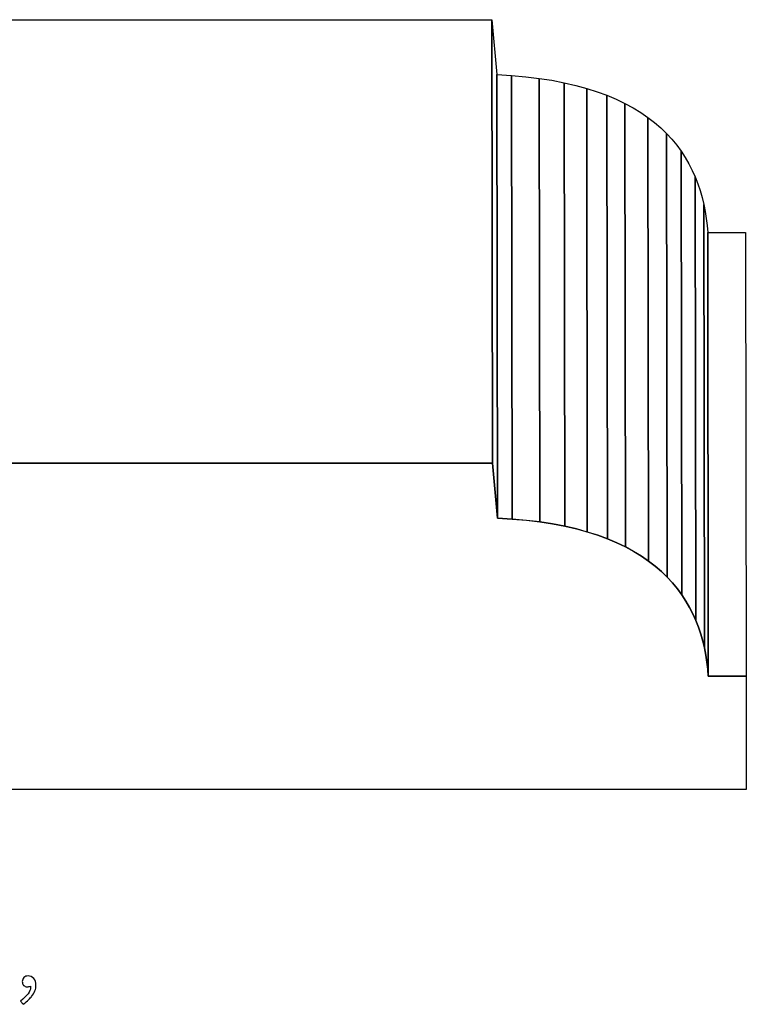
# Model space of a CAD drawing. Extents: x -2.7 to 2.72, y -1.81 to 3.97.
# Drawn here: x 1.49 to 2.72, y 1.46 to 3.13 of the extents above; entities that cross this region are included whole.
import ezdxf

# ---------------------------------------------------------------- set-up
doc = ezdxf.new("R2010")
doc.units = 0
doc.header["$MEASUREMENT"] = 0
doc.layers.add('LAYER_1', color=7, linetype='CONTINUOUS')

msp = doc.modelspace()

# ---------------------------------------------------------------- linework, layer by layer
at = {"layer": 'LAYER_1', "color": 252}
for points, knots in [([(2.2864, 2.3769), (2.2864, 2.3769), (2.2853, 3.1259), (2.2853, 3.1259), (2.2853, 3.1259), (2.2853, 3.1259), (0.9611, 3.1259), (0.9611, 3.1259), (0.9611, 3.1259), (0.9611, 3.1259), (0.9622, 2.3769), (0.9622, 2.3769), (0.9622, 2.3769), (0.9622, 2.3769), (2.2864, 2.3769), (2.2864, 2.3769)], [0, 0, 0, 0, 0.25, 0.25, 0.25, 0.25, 0.5, 0.5, 0.5, 0.5, 0.75, 0.75, 0.75, 0.75, 1, 1, 1, 1]), ([(2.2864, 2.3769), (2.2864, 2.3769), (2.2853, 3.1259), (2.2853, 3.1259), (2.2853, 3.1259), (2.2853, 3.1259), (0.9611, 3.1259), (0.9611, 3.1259), (0.9611, 3.1259), (0.9611, 3.1259), (0.9622, 2.3769), (0.9622, 2.3769), (0.9622, 2.3769), (0.9622, 2.3769), (2.2864, 2.3769), (2.2864, 2.3769)], [0, 0, 0, 0, 0.25, 0.25, 0.25, 0.25, 0.5, 0.5, 0.5, 0.5, 0.75, 0.75, 0.75, 0.75, 1, 1, 1, 1]), ([(2.32, 2.2828), (2.32, 2.2828), (2.3189, 3.0317), (2.3189, 3.0317), (2.3189, 3.0317), (2.3189, 3.0317), (2.294, 3.0332), (2.294, 3.0332), (2.294, 3.0332), (2.294, 3.0332), (2.295, 2.2843), (2.295, 2.2843), (2.295, 2.2843), (2.295, 2.2843), (2.32, 2.2828), (2.32, 2.2828)], [0, 0, 0, 0, 0.25, 0.25, 0.25, 0.25, 0.5, 0.5, 0.5, 0.5, 0.75, 0.75, 0.75, 0.75, 1, 1, 1, 1]), ([(2.32, 2.2828), (2.32, 2.2828), (2.3189, 3.0317), (2.3189, 3.0317), (2.3189, 3.0317), (2.3189, 3.0317), (2.294, 3.0332), (2.294, 3.0332), (2.294, 3.0332), (2.294, 3.0332), (2.295, 2.2843), (2.295, 2.2843), (2.295, 2.2843), (2.295, 2.2843), (2.32, 2.2828), (2.32, 2.2828)], [0, 0, 0, 0, 0.25, 0.25, 0.25, 0.25, 0.5, 0.5, 0.5, 0.5, 0.75, 0.75, 0.75, 0.75, 1, 1, 1, 1]), ([(2.3665, 2.2779), (2.3665, 2.2779), (2.3654, 3.0268), (2.3654, 3.0268), (2.3654, 3.0268), (2.3654, 3.0268), (2.3427, 3.0296), (2.3427, 3.0296), (2.3427, 3.0296), (2.3427, 3.0296), (2.3189, 3.0317), (2.3189, 3.0317), (2.3189, 3.0317), (2.3189, 3.0317), (2.32, 2.2828), (2.32, 2.2828), (2.32, 2.2828), (2.32, 2.2828), (2.3438, 2.2806), (2.3438, 2.2806), (2.3438, 2.2806), (2.3438, 2.2806), (2.3665, 2.2779), (2.3665, 2.2779)], [0, 0, 0, 0, 0.166667, 0.166667, 0.166667, 0.166667, 0.333333, 0.333333, 0.333333, 0.333333, 0.5, 0.5, 0.5, 0.5, 0.666667, 0.666667, 0.666667, 0.666667, 0.833333, 0.833333, 0.833333, 0.833333, 1, 1, 1, 1]), ([(2.3665, 2.2779), (2.3665, 2.2779), (2.3654, 3.0268), (2.3654, 3.0268), (2.3654, 3.0268), (2.3654, 3.0268), (2.3427, 3.0296), (2.3427, 3.0296), (2.3427, 3.0296), (2.3427, 3.0296), (2.3189, 3.0317), (2.3189, 3.0317), (2.3189, 3.0317), (2.3189, 3.0317), (2.32, 2.2828), (2.32, 2.2828), (2.32, 2.2828), (2.32, 2.2828), (2.3438, 2.2806), (2.3438, 2.2806), (2.3438, 2.2806), (2.3438, 2.2806), (2.3665, 2.2779), (2.3665, 2.2779)], [0, 0, 0, 0, 0.166667, 0.166667, 0.166667, 0.166667, 0.333333, 0.333333, 0.333333, 0.333333, 0.5, 0.5, 0.5, 0.5, 0.666667, 0.666667, 0.666667, 0.666667, 0.833333, 0.833333, 0.833333, 0.833333, 1, 1, 1, 1]), ([(2.4087, 2.2705), (2.4087, 2.2705), (2.4076, 3.0195), (2.4076, 3.0195), (2.4076, 3.0195), (2.4076, 3.0195), (2.387, 3.0235), (2.387, 3.0235), (2.387, 3.0235), (2.387, 3.0235), (2.3654, 3.0268), (2.3654, 3.0268), (2.3654, 3.0268), (2.3654, 3.0268), (2.3665, 2.2779), (2.3665, 2.2779), (2.3665, 2.2779), (2.3665, 2.2779), (2.3881, 2.2745), (2.3881, 2.2745), (2.3881, 2.2745), (2.3881, 2.2745), (2.4087, 2.2705), (2.4087, 2.2705)], [0, 0, 0, 0, 0.166667, 0.166667, 0.166667, 0.166667, 0.333333, 0.333333, 0.333333, 0.333333, 0.5, 0.5, 0.5, 0.5, 0.666667, 0.666667, 0.666667, 0.666667, 0.833333, 0.833333, 0.833333, 0.833333, 1, 1, 1, 1]), ([(2.4087, 2.2705), (2.4087, 2.2705), (2.4076, 3.0195), (2.4076, 3.0195), (2.4076, 3.0195), (2.4076, 3.0195), (2.387, 3.0235), (2.387, 3.0235), (2.387, 3.0235), (2.387, 3.0235), (2.3654, 3.0268), (2.3654, 3.0268), (2.3654, 3.0268), (2.3654, 3.0268), (2.3665, 2.2779), (2.3665, 2.2779), (2.3665, 2.2779), (2.3665, 2.2779), (2.3881, 2.2745), (2.3881, 2.2745), (2.3881, 2.2745), (2.3881, 2.2745), (2.4087, 2.2705), (2.4087, 2.2705)], [0, 0, 0, 0, 0.166667, 0.166667, 0.166667, 0.166667, 0.333333, 0.333333, 0.333333, 0.333333, 0.5, 0.5, 0.5, 0.5, 0.666667, 0.666667, 0.666667, 0.666667, 0.833333, 0.833333, 0.833333, 0.833333, 1, 1, 1, 1]), ([(2.4467, 2.2609), (2.4467, 2.2609), (2.4456, 3.0099), (2.4456, 3.0099), (2.4456, 3.0099), (2.4456, 3.0099), (2.4271, 3.015), (2.4271, 3.015), (2.4271, 3.015), (2.4271, 3.015), (2.4076, 3.0195), (2.4076, 3.0195), (2.4076, 3.0195), (2.4076, 3.0195), (2.4087, 2.2705), (2.4087, 2.2705), (2.4087, 2.2705), (2.4087, 2.2705), (2.4282, 2.266), (2.4282, 2.266), (2.4282, 2.266), (2.4282, 2.266), (2.4467, 2.2609), (2.4467, 2.2609)], [0, 0, 0, 0, 0.166667, 0.166667, 0.166667, 0.166667, 0.333333, 0.333333, 0.333333, 0.333333, 0.5, 0.5, 0.5, 0.5, 0.666667, 0.666667, 0.666667, 0.666667, 0.833333, 0.833333, 0.833333, 0.833333, 1, 1, 1, 1]), ([(2.4467, 2.2609), (2.4467, 2.2609), (2.4456, 3.0099), (2.4456, 3.0099), (2.4456, 3.0099), (2.4456, 3.0099), (2.4271, 3.015), (2.4271, 3.015), (2.4271, 3.015), (2.4271, 3.015), (2.4076, 3.0195), (2.4076, 3.0195), (2.4076, 3.0195), (2.4076, 3.0195), (2.4087, 2.2705), (2.4087, 2.2705), (2.4087, 2.2705), (2.4087, 2.2705), (2.4282, 2.266), (2.4282, 2.266), (2.4282, 2.266), (2.4282, 2.266), (2.4467, 2.2609), (2.4467, 2.2609)], [0, 0, 0, 0, 0.166667, 0.166667, 0.166667, 0.166667, 0.333333, 0.333333, 0.333333, 0.333333, 0.5, 0.5, 0.5, 0.5, 0.666667, 0.666667, 0.666667, 0.666667, 0.833333, 0.833333, 0.833333, 0.833333, 1, 1, 1, 1]), ([(2.4808, 2.2492), (2.4808, 2.2492), (2.4797, 2.9982), (2.4797, 2.9982), (2.4797, 2.9982), (2.4797, 2.9982), (2.4632, 3.0043), (2.4632, 3.0043), (2.4632, 3.0043), (2.4632, 3.0043), (2.4456, 3.0099), (2.4456, 3.0099), (2.4456, 3.0099), (2.4456, 3.0099), (2.4467, 2.2609), (2.4467, 2.2609), (2.4467, 2.2609), (2.4467, 2.2609), (2.4643, 2.2553), (2.4643, 2.2553), (2.4643, 2.2553), (2.4643, 2.2553), (2.4808, 2.2492), (2.4808, 2.2492)], [0, 0, 0, 0, 0.166667, 0.166667, 0.166667, 0.166667, 0.333333, 0.333333, 0.333333, 0.333333, 0.5, 0.5, 0.5, 0.5, 0.666667, 0.666667, 0.666667, 0.666667, 0.833333, 0.833333, 0.833333, 0.833333, 1, 1, 1, 1]), ([(2.4808, 2.2492), (2.4808, 2.2492), (2.4797, 2.9982), (2.4797, 2.9982), (2.4797, 2.9982), (2.4797, 2.9982), (2.4632, 3.0043), (2.4632, 3.0043), (2.4632, 3.0043), (2.4632, 3.0043), (2.4456, 3.0099), (2.4456, 3.0099), (2.4456, 3.0099), (2.4456, 3.0099), (2.4467, 2.2609), (2.4467, 2.2609), (2.4467, 2.2609), (2.4467, 2.2609), (2.4643, 2.2553), (2.4643, 2.2553), (2.4643, 2.2553), (2.4643, 2.2553), (2.4808, 2.2492), (2.4808, 2.2492)], [0, 0, 0, 0, 0.166667, 0.166667, 0.166667, 0.166667, 0.333333, 0.333333, 0.333333, 0.333333, 0.5, 0.5, 0.5, 0.5, 0.666667, 0.666667, 0.666667, 0.666667, 0.833333, 0.833333, 0.833333, 0.833333, 1, 1, 1, 1]), ([(2.5111, 2.2356), (2.5111, 2.2356), (2.51, 2.9846), (2.51, 2.9846), (2.51, 2.9846), (2.51, 2.9846), (2.4953, 2.9916), (2.4953, 2.9916), (2.4953, 2.9916), (2.4953, 2.9916), (2.4797, 2.9982), (2.4797, 2.9982), (2.4797, 2.9982), (2.4797, 2.9982), (2.4808, 2.2492), (2.4808, 2.2492), (2.4808, 2.2492), (2.4808, 2.2492), (2.4964, 2.2426), (2.4964, 2.2426), (2.4964, 2.2426), (2.4964, 2.2426), (2.5111, 2.2356), (2.5111, 2.2356)], [0, 0, 0, 0, 0.166667, 0.166667, 0.166667, 0.166667, 0.333333, 0.333333, 0.333333, 0.333333, 0.5, 0.5, 0.5, 0.5, 0.666667, 0.666667, 0.666667, 0.666667, 0.833333, 0.833333, 0.833333, 0.833333, 1, 1, 1, 1]), ([(2.5111, 2.2356), (2.5111, 2.2356), (2.51, 2.9846), (2.51, 2.9846), (2.51, 2.9846), (2.51, 2.9846), (2.4953, 2.9916), (2.4953, 2.9916), (2.4953, 2.9916), (2.4953, 2.9916), (2.4797, 2.9982), (2.4797, 2.9982), (2.4797, 2.9982), (2.4797, 2.9982), (2.4808, 2.2492), (2.4808, 2.2492), (2.4808, 2.2492), (2.4808, 2.2492), (2.4964, 2.2426), (2.4964, 2.2426), (2.4964, 2.2426), (2.4964, 2.2426), (2.5111, 2.2356), (2.5111, 2.2356)], [0, 0, 0, 0, 0.166667, 0.166667, 0.166667, 0.166667, 0.333333, 0.333333, 0.333333, 0.333333, 0.5, 0.5, 0.5, 0.5, 0.666667, 0.666667, 0.666667, 0.666667, 0.833333, 0.833333, 0.833333, 0.833333, 1, 1, 1, 1]), ([(2.55, 2.2119), (2.55, 2.2119), (2.5489, 2.9609), (2.5489, 2.9609), (2.5489, 2.9609), (2.5489, 2.9609), (2.5368, 2.9692), (2.5368, 2.9692), (2.5368, 2.9692), (2.5368, 2.9692), (2.5239, 2.9771), (2.5239, 2.9771), (2.5239, 2.9771), (2.5239, 2.9771), (2.51, 2.9846), (2.51, 2.9846), (2.51, 2.9846), (2.51, 2.9846), (2.5111, 2.2356), (2.5111, 2.2356), (2.5111, 2.2356), (2.5111, 2.2356), (2.5249, 2.2281), (2.5249, 2.2281), (2.5249, 2.2281), (2.5249, 2.2281), (2.5379, 2.2202), (2.5379, 2.2202), (2.5379, 2.2202), (2.5379, 2.2202), (2.55, 2.2119), (2.55, 2.2119)], [0, 0, 0, 0, 0.125, 0.125, 0.125, 0.125, 0.25, 0.25, 0.25, 0.25, 0.375, 0.375, 0.375, 0.375, 0.5, 0.5, 0.5, 0.5, 0.625, 0.625, 0.625, 0.625, 0.75, 0.75, 0.75, 0.75, 0.875, 0.875, 0.875, 0.875, 1, 1, 1, 1]), ([(2.55, 2.2119), (2.55, 2.2119), (2.5489, 2.9609), (2.5489, 2.9609), (2.5489, 2.9609), (2.5489, 2.9609), (2.5368, 2.9692), (2.5368, 2.9692), (2.5368, 2.9692), (2.5368, 2.9692), (2.5239, 2.9771), (2.5239, 2.9771), (2.5239, 2.9771), (2.5239, 2.9771), (2.51, 2.9846), (2.51, 2.9846), (2.51, 2.9846), (2.51, 2.9846), (2.5111, 2.2356), (2.5111, 2.2356), (2.5111, 2.2356), (2.5111, 2.2356), (2.5249, 2.2281), (2.5249, 2.2281), (2.5249, 2.2281), (2.5249, 2.2281), (2.5379, 2.2202), (2.5379, 2.2202), (2.5379, 2.2202), (2.5379, 2.2202), (2.55, 2.2119), (2.55, 2.2119)], [0, 0, 0, 0, 0.125, 0.125, 0.125, 0.125, 0.25, 0.25, 0.25, 0.25, 0.375, 0.375, 0.375, 0.375, 0.5, 0.5, 0.5, 0.5, 0.625, 0.625, 0.625, 0.625, 0.75, 0.75, 0.75, 0.75, 0.875, 0.875, 0.875, 0.875, 1, 1, 1, 1]), ([(2.5815, 2.1848), (2.5815, 2.1848), (2.5804, 2.9338), (2.5804, 2.9338), (2.5804, 2.9338), (2.5804, 2.9338), (2.5707, 2.9432), (2.5707, 2.9432), (2.5707, 2.9432), (2.5707, 2.9432), (2.5602, 2.9522), (2.5602, 2.9522), (2.5602, 2.9522), (2.5602, 2.9522), (2.5489, 2.9609), (2.5489, 2.9609), (2.5489, 2.9609), (2.5489, 2.9609), (2.55, 2.2119), (2.55, 2.2119), (2.55, 2.2119), (2.55, 2.2119), (2.5613, 2.2032), (2.5613, 2.2032), (2.5613, 2.2032), (2.5613, 2.2032), (2.5718, 2.1942), (2.5718, 2.1942), (2.5718, 2.1942), (2.5718, 2.1942), (2.5815, 2.1848), (2.5815, 2.1848)], [0, 0, 0, 0, 0.125, 0.125, 0.125, 0.125, 0.25, 0.25, 0.25, 0.25, 0.375, 0.375, 0.375, 0.375, 0.5, 0.5, 0.5, 0.5, 0.625, 0.625, 0.625, 0.625, 0.75, 0.75, 0.75, 0.75, 0.875, 0.875, 0.875, 0.875, 1, 1, 1, 1]), ([(2.5815, 2.1848), (2.5815, 2.1848), (2.5804, 2.9338), (2.5804, 2.9338), (2.5804, 2.9338), (2.5804, 2.9338), (2.5707, 2.9432), (2.5707, 2.9432), (2.5707, 2.9432), (2.5707, 2.9432), (2.5602, 2.9522), (2.5602, 2.9522), (2.5602, 2.9522), (2.5602, 2.9522), (2.5489, 2.9609), (2.5489, 2.9609), (2.5489, 2.9609), (2.5489, 2.9609), (2.55, 2.2119), (2.55, 2.2119), (2.55, 2.2119), (2.55, 2.2119), (2.5613, 2.2032), (2.5613, 2.2032), (2.5613, 2.2032), (2.5613, 2.2032), (2.5718, 2.1942), (2.5718, 2.1942), (2.5718, 2.1942), (2.5718, 2.1942), (2.5815, 2.1848), (2.5815, 2.1848)], [0, 0, 0, 0, 0.125, 0.125, 0.125, 0.125, 0.25, 0.25, 0.25, 0.25, 0.375, 0.375, 0.375, 0.375, 0.5, 0.5, 0.5, 0.5, 0.625, 0.625, 0.625, 0.625, 0.75, 0.75, 0.75, 0.75, 0.875, 0.875, 0.875, 0.875, 1, 1, 1, 1]), ([(2.6062, 2.1548), (2.6062, 2.1548), (2.6051, 2.9038), (2.6051, 2.9038), (2.6051, 2.9038), (2.6051, 2.9038), (2.5976, 2.9141), (2.5976, 2.9141), (2.5976, 2.9141), (2.5976, 2.9141), (2.5893, 2.9241), (2.5893, 2.9241), (2.5893, 2.9241), (2.5893, 2.9241), (2.5804, 2.9338), (2.5804, 2.9338), (2.5804, 2.9338), (2.5804, 2.9338), (2.5815, 2.1848), (2.5815, 2.1848), (2.5815, 2.1848), (2.5815, 2.1848), (2.5904, 2.1751), (2.5904, 2.1751), (2.5904, 2.1751), (2.5904, 2.1751), (2.5987, 2.1651), (2.5987, 2.1651), (2.5987, 2.1651), (2.5987, 2.1651), (2.6062, 2.1548), (2.6062, 2.1548)], [0, 0, 0, 0, 0.125, 0.125, 0.125, 0.125, 0.25, 0.25, 0.25, 0.25, 0.375, 0.375, 0.375, 0.375, 0.5, 0.5, 0.5, 0.5, 0.625, 0.625, 0.625, 0.625, 0.75, 0.75, 0.75, 0.75, 0.875, 0.875, 0.875, 0.875, 1, 1, 1, 1]), ([(2.6062, 2.1548), (2.6062, 2.1548), (2.6051, 2.9038), (2.6051, 2.9038), (2.6051, 2.9038), (2.6051, 2.9038), (2.5976, 2.9141), (2.5976, 2.9141), (2.5976, 2.9141), (2.5976, 2.9141), (2.5893, 2.9241), (2.5893, 2.9241), (2.5893, 2.9241), (2.5893, 2.9241), (2.5804, 2.9338), (2.5804, 2.9338), (2.5804, 2.9338), (2.5804, 2.9338), (2.5815, 2.1848), (2.5815, 2.1848), (2.5815, 2.1848), (2.5815, 2.1848), (2.5904, 2.1751), (2.5904, 2.1751), (2.5904, 2.1751), (2.5904, 2.1751), (2.5987, 2.1651), (2.5987, 2.1651), (2.5987, 2.1651), (2.5987, 2.1651), (2.6062, 2.1548), (2.6062, 2.1548)], [0, 0, 0, 0, 0.125, 0.125, 0.125, 0.125, 0.25, 0.25, 0.25, 0.25, 0.375, 0.375, 0.375, 0.375, 0.5, 0.5, 0.5, 0.5, 0.625, 0.625, 0.625, 0.625, 0.75, 0.75, 0.75, 0.75, 0.875, 0.875, 0.875, 0.875, 1, 1, 1, 1]), ([(2.6299, 2.1114), (2.6299, 2.1114), (2.6288, 2.8603), (2.6288, 2.8603), (2.6288, 2.8603), (2.6288, 2.8603), (2.6238, 2.8715), (2.6238, 2.8715), (2.6238, 2.8715), (2.6238, 2.8715), (2.6182, 2.8825), (2.6182, 2.8825), (2.6182, 2.8825), (2.6182, 2.8825), (2.612, 2.8933), (2.612, 2.8933), (2.612, 2.8933), (2.612, 2.8933), (2.6051, 2.9038), (2.6051, 2.9038), (2.6051, 2.9038), (2.6051, 2.9038), (2.6062, 2.1548), (2.6062, 2.1548), (2.6062, 2.1548), (2.6062, 2.1548), (2.6131, 2.1443), (2.6131, 2.1443), (2.6131, 2.1443), (2.6131, 2.1443), (2.6193, 2.1335), (2.6193, 2.1335), (2.6193, 2.1335), (2.6193, 2.1335), (2.6249, 2.1225), (2.6249, 2.1225), (2.6249, 2.1225), (2.6249, 2.1225), (2.6299, 2.1114), (2.6299, 2.1114)], [0, 0, 0, 0, 0.1, 0.1, 0.1, 0.1, 0.2, 0.2, 0.2, 0.2, 0.3, 0.3, 0.3, 0.3, 0.4, 0.4, 0.4, 0.4, 0.5, 0.5, 0.5, 0.5, 0.6, 0.6, 0.6, 0.6, 0.7, 0.7, 0.7, 0.7, 0.8, 0.8, 0.8, 0.8, 0.9, 0.9, 0.9, 0.9, 1, 1, 1, 1]), ([(2.6299, 2.1114), (2.6299, 2.1114), (2.6288, 2.8603), (2.6288, 2.8603), (2.6288, 2.8603), (2.6288, 2.8603), (2.6238, 2.8715), (2.6238, 2.8715), (2.6238, 2.8715), (2.6238, 2.8715), (2.6182, 2.8825), (2.6182, 2.8825), (2.6182, 2.8825), (2.6182, 2.8825), (2.612, 2.8933), (2.612, 2.8933), (2.612, 2.8933), (2.612, 2.8933), (2.6051, 2.9038), (2.6051, 2.9038), (2.6051, 2.9038), (2.6051, 2.9038), (2.6062, 2.1548), (2.6062, 2.1548), (2.6062, 2.1548), (2.6062, 2.1548), (2.6131, 2.1443), (2.6131, 2.1443), (2.6131, 2.1443), (2.6131, 2.1443), (2.6193, 2.1335), (2.6193, 2.1335), (2.6193, 2.1335), (2.6193, 2.1335), (2.6249, 2.1225), (2.6249, 2.1225), (2.6249, 2.1225), (2.6249, 2.1225), (2.6299, 2.1114), (2.6299, 2.1114)], [0, 0, 0, 0, 0.1, 0.1, 0.1, 0.1, 0.2, 0.2, 0.2, 0.2, 0.3, 0.3, 0.3, 0.3, 0.4, 0.4, 0.4, 0.4, 0.5, 0.5, 0.5, 0.5, 0.6, 0.6, 0.6, 0.6, 0.7, 0.7, 0.7, 0.7, 0.8, 0.8, 0.8, 0.8, 0.9, 0.9, 0.9, 0.9, 1, 1, 1, 1]), ([(2.715, 2.0173), (2.715, 2.0173), (2.7139, 2.7663), (2.7139, 2.7663), (2.7139, 2.7663), (2.7139, 2.7663), (2.6499, 2.7663), (2.6499, 2.7663), (2.6499, 2.7663), (2.6499, 2.7663), (2.6509, 2.0173), (2.6509, 2.0173), (2.6509, 2.0173), (2.6509, 2.0173), (2.715, 2.0173), (2.715, 2.0173)], [0, 0, 0, 0, 0.25, 0.25, 0.25, 0.25, 0.5, 0.5, 0.5, 0.5, 0.75, 0.75, 0.75, 0.75, 1, 1, 1, 1]), ([(2.715, 2.0173), (2.715, 2.0173), (2.7139, 2.7663), (2.7139, 2.7663), (2.7139, 2.7663), (2.7139, 2.7663), (2.6499, 2.7663), (2.6499, 2.7663), (2.6499, 2.7663), (2.6499, 2.7663), (2.6509, 2.0173), (2.6509, 2.0173), (2.6509, 2.0173), (2.6509, 2.0173), (2.715, 2.0173), (2.715, 2.0173)], [0, 0, 0, 0, 0.25, 0.25, 0.25, 0.25, 0.5, 0.5, 0.5, 0.5, 0.75, 0.75, 0.75, 0.75, 1, 1, 1, 1])]:
    msp.add_open_spline(points, degree=3, knots=knots, dxfattribs=at)
at = {"layer": 'LAYER_1', "color": 250}
for points, knots in [([(2.2864, 2.3769), (2.2864, 2.3769), (2.2853, 3.1259), (2.2853, 3.1259), (2.2853, 3.1259), (2.2853, 3.1259), (0.9611, 3.1259), (0.9611, 3.1259), (0.9611, 3.1259), (0.9611, 3.1259), (0.9622, 2.3769), (0.9622, 2.3769), (0.9622, 2.3769), (0.9622, 2.3769), (2.2864, 2.3769), (2.2864, 2.3769)], [0, 0, 0, 0, 0.25, 0.25, 0.25, 0.25, 0.5, 0.5, 0.5, 0.5, 0.75, 0.75, 0.75, 0.75, 1, 1, 1, 1]), ([(2.2864, 2.3769), (2.2864, 2.3769), (2.2853, 3.1259), (2.2853, 3.1259), (2.2853, 3.1259), (2.2853, 3.1259), (0.9611, 3.1259), (0.9611, 3.1259), (0.9611, 3.1259), (0.9611, 3.1259), (0.9622, 2.3769), (0.9622, 2.3769), (0.9622, 2.3769), (0.9622, 2.3769), (2.2864, 2.3769), (2.2864, 2.3769)], [0, 0, 0, 0, 0.25, 0.25, 0.25, 0.25, 0.5, 0.5, 0.5, 0.5, 0.75, 0.75, 0.75, 0.75, 1, 1, 1, 1]), ([(2.295, 2.2843), (2.295, 2.2843), (2.294, 3.0332), (2.294, 3.0332), (2.294, 3.0332), (2.294, 3.0332), (2.2853, 3.1259), (2.2853, 3.1259), (2.2853, 3.1259), (2.2853, 3.1259), (2.2864, 2.3769), (2.2864, 2.3769), (2.2864, 2.3769), (2.2864, 2.3769), (2.295, 2.2843), (2.295, 2.2843)], [0, 0, 0, 0, 0.25, 0.25, 0.25, 0.25, 0.5, 0.5, 0.5, 0.5, 0.75, 0.75, 0.75, 0.75, 1, 1, 1, 1]), ([(2.295, 2.2843), (2.295, 2.2843), (2.294, 3.0332), (2.294, 3.0332), (2.294, 3.0332), (2.294, 3.0332), (2.2853, 3.1259), (2.2853, 3.1259), (2.2853, 3.1259), (2.2853, 3.1259), (2.2864, 2.3769), (2.2864, 2.3769), (2.2864, 2.3769), (2.2864, 2.3769), (2.295, 2.2843), (2.295, 2.2843)], [0, 0, 0, 0, 0.25, 0.25, 0.25, 0.25, 0.5, 0.5, 0.5, 0.5, 0.75, 0.75, 0.75, 0.75, 1, 1, 1, 1]), ([(2.6509, 2.0173), (2.6509, 2.0173), (2.6499, 2.7663), (2.6499, 2.7663), (2.6499, 2.7663), (2.6499, 2.7663), (2.6488, 2.7783), (2.6488, 2.7783), (2.6488, 2.7783), (2.6488, 2.7783), (2.6474, 2.7903), (2.6474, 2.7903), (2.6474, 2.7903), (2.6474, 2.7903), (2.6455, 2.8022), (2.6455, 2.8022), (2.6455, 2.8022), (2.6455, 2.8022), (2.6432, 2.8141), (2.6432, 2.8141), (2.6432, 2.8141), (2.6432, 2.8141), (2.6404, 2.8258), (2.6404, 2.8258), (2.6404, 2.8258), (2.6404, 2.8258), (2.637, 2.8375), (2.637, 2.8375), (2.637, 2.8375), (2.637, 2.8375), (2.6332, 2.849), (2.6332, 2.849), (2.6332, 2.849), (2.6332, 2.849), (2.6288, 2.8603), (2.6288, 2.8603), (2.6288, 2.8603), (2.6288, 2.8603), (2.6238, 2.8715), (2.6238, 2.8715), (2.6238, 2.8715), (2.6238, 2.8715), (2.6182, 2.8825), (2.6182, 2.8825), (2.6182, 2.8825), (2.6182, 2.8825), (2.612, 2.8933), (2.612, 2.8933), (2.612, 2.8933), (2.612, 2.8933), (2.6051, 2.9038), (2.6051, 2.9038), (2.6051, 2.9038), (2.6051, 2.9038), (2.5976, 2.9141), (2.5976, 2.9141), (2.5976, 2.9141), (2.5976, 2.9141), (2.5893, 2.9241), (2.5893, 2.9241), (2.5893, 2.9241), (2.5893, 2.9241), (2.5804, 2.9338), (2.5804, 2.9338), (2.5804, 2.9338), (2.5804, 2.9338), (2.5707, 2.9432), (2.5707, 2.9432), (2.5707, 2.9432), (2.5707, 2.9432), (2.5602, 2.9522), (2.5602, 2.9522), (2.5602, 2.9522), (2.5602, 2.9522), (2.5489, 2.9609), (2.5489, 2.9609), (2.5489, 2.9609), (2.5489, 2.9609), (2.5368, 2.9692), (2.5368, 2.9692), (2.5368, 2.9692), (2.5368, 2.9692), (2.5239, 2.9771), (2.5239, 2.9771), (2.5239, 2.9771), (2.5239, 2.9771), (2.51, 2.9846), (2.51, 2.9846), (2.51, 2.9846), (2.51, 2.9846), (2.4953, 2.9916), (2.4953, 2.9916), (2.4953, 2.9916), (2.4953, 2.9916), (2.4797, 2.9982), (2.4797, 2.9982), (2.4797, 2.9982), (2.4797, 2.9982), (2.4632, 3.0043), (2.4632, 3.0043), (2.4632, 3.0043), (2.4632, 3.0043), (2.4456, 3.0099), (2.4456, 3.0099), (2.4456, 3.0099), (2.4456, 3.0099), (2.4271, 3.015), (2.4271, 3.015), (2.4271, 3.015), (2.4271, 3.015), (2.4076, 3.0195), (2.4076, 3.0195), (2.4076, 3.0195), (2.4076, 3.0195), (2.387, 3.0235), (2.387, 3.0235), (2.387, 3.0235), (2.387, 3.0235), (2.3654, 3.0268), (2.3654, 3.0268), (2.3654, 3.0268), (2.3654, 3.0268), (2.3427, 3.0296), (2.3427, 3.0296), (2.3427, 3.0296), (2.3427, 3.0296), (2.3189, 3.0317), (2.3189, 3.0317), (2.3189, 3.0317), (2.3189, 3.0317), (2.294, 3.0332), (2.294, 3.0332), (2.294, 3.0332), (2.294, 3.0332), (2.295, 2.2843), (2.295, 2.2843), (2.295, 2.2843), (2.295, 2.2843), (2.32, 2.2828), (2.32, 2.2828), (2.32, 2.2828), (2.32, 2.2828), (2.3438, 2.2806), (2.3438, 2.2806), (2.3438, 2.2806), (2.3438, 2.2806), (2.3665, 2.2779), (2.3665, 2.2779), (2.3665, 2.2779), (2.3665, 2.2779), (2.3881, 2.2745), (2.3881, 2.2745), (2.3881, 2.2745), (2.3881, 2.2745), (2.4087, 2.2705), (2.4087, 2.2705), (2.4087, 2.2705), (2.4087, 2.2705), (2.4282, 2.266), (2.4282, 2.266), (2.4282, 2.266), (2.4282, 2.266), (2.4467, 2.2609), (2.4467, 2.2609), (2.4467, 2.2609), (2.4467, 2.2609), (2.4643, 2.2553), (2.4643, 2.2553), (2.4643, 2.2553), (2.4643, 2.2553), (2.4808, 2.2492), (2.4808, 2.2492), (2.4808, 2.2492), (2.4808, 2.2492), (2.4964, 2.2426), (2.4964, 2.2426), (2.4964, 2.2426), (2.4964, 2.2426), (2.5111, 2.2356), (2.5111, 2.2356), (2.5111, 2.2356), (2.5111, 2.2356), (2.5249, 2.2281), (2.5249, 2.2281), (2.5249, 2.2281), (2.5249, 2.2281), (2.5379, 2.2202), (2.5379, 2.2202), (2.5379, 2.2202), (2.5379, 2.2202), (2.55, 2.2119), (2.55, 2.2119), (2.55, 2.2119), (2.55, 2.2119), (2.5613, 2.2032), (2.5613, 2.2032), (2.5613, 2.2032), (2.5613, 2.2032), (2.5718, 2.1942), (2.5718, 2.1942), (2.5718, 2.1942), (2.5718, 2.1942), (2.5815, 2.1848), (2.5815, 2.1848), (2.5815, 2.1848), (2.5815, 2.1848), (2.5904, 2.1751), (2.5904, 2.1751), (2.5904, 2.1751), (2.5904, 2.1751), (2.5987, 2.1651), (2.5987, 2.1651), (2.5987, 2.1651), (2.5987, 2.1651), (2.6062, 2.1548), (2.6062, 2.1548), (2.6062, 2.1548), (2.6062, 2.1548), (2.6131, 2.1443), (2.6131, 2.1443), (2.6131, 2.1443), (2.6131, 2.1443), (2.6193, 2.1335), (2.6193, 2.1335), (2.6193, 2.1335), (2.6193, 2.1335), (2.6249, 2.1225), (2.6249, 2.1225), (2.6249, 2.1225), (2.6249, 2.1225), (2.6299, 2.1114), (2.6299, 2.1114), (2.6299, 2.1114), (2.6299, 2.1114), (2.6343, 2.1), (2.6343, 2.1), (2.6343, 2.1), (2.6343, 2.1), (2.6381, 2.0885), (2.6381, 2.0885), (2.6381, 2.0885), (2.6381, 2.0885), (2.6414, 2.0768), (2.6414, 2.0768), (2.6414, 2.0768), (2.6414, 2.0768), (2.6443, 2.0651), (2.6443, 2.0651), (2.6443, 2.0651), (2.6443, 2.0651), (2.6466, 2.0532), (2.6466, 2.0532), (2.6466, 2.0532), (2.6466, 2.0532), (2.6485, 2.0413), (2.6485, 2.0413), (2.6485, 2.0413), (2.6485, 2.0413), (2.6499, 2.0293), (2.6499, 2.0293), (2.6499, 2.0293), (2.6499, 2.0293), (2.6509, 2.0173), (2.6509, 2.0173)], [0, 0, 0, 0, 0.015152, 0.015152, 0.015152, 0.015152, 0.030303, 0.030303, 0.030303, 0.030303, 0.045455, 0.045455, 0.045455, 0.045455, 0.060606, 0.060606, 0.060606, 0.060606, 0.075758, 0.075758, 0.075758, 0.075758, 0.090909, 0.090909, 0.090909, 0.090909, 0.106061, 0.106061, 0.106061, 0.106061, 0.121212, 0.121212, 0.121212, 0.121212, 0.136364, 0.136364, 0.136364, 0.136364, 0.151515, 0.151515, 0.151515, 0.151515, 0.166667, 0.166667, 0.166667, 0.166667, 0.181818, 0.181818, 0.181818, 0.181818, 0.19697, 0.19697, 0.19697, 0.19697, 0.212121, 0.212121, 0.212121, 0.212121, 0.227273, 0.227273, 0.227273, 0.227273, 0.242424, 0.242424, 0.242424, 0.242424, 0.257576, 0.257576, 0.257576, 0.257576, 0.272727, 0.272727, 0.272727, 0.272727, 0.287879, 0.287879, 0.287879, 0.287879, 0.30303, 0.30303, 0.30303, 0.30303, 0.318182, 0.318182, 0.318182, 0.318182, 0.333333, 0.333333, 0.333333, 0.333333, 0.348485, 0.348485, 0.348485, 0.348485, 0.363636, 0.363636, 0.363636, 0.363636, 0.378788, 0.378788, 0.378788, 0.378788, 0.393939, 0.393939, 0.393939, 0.393939, 0.409091, 0.409091, 0.409091, 0.409091, 0.424242, 0.424242, 0.424242, 0.424242, 0.439394, 0.439394, 0.439394, 0.439394, 0.454545, 0.454545, 0.454545, 0.454545, 0.469697, 0.469697, 0.469697, 0.469697, 0.484848, 0.484848, 0.484848, 0.484848, 0.5, 0.5, 0.5, 0.5, 0.515152, 0.515152, 0.515152, 0.515152, 0.530303, 0.530303, 0.530303, 0.530303, 0.545455, 0.545455, 0.545455, 0.545455, 0.560606, 0.560606, 0.560606, 0.560606, 0.575758, 0.575758, 0.575758, 0.575758, 0.590909, 0.590909, 0.590909, 0.590909, 0.606061, 0.606061, 0.606061, 0.606061, 0.621212, 0.621212, 0.621212, 0.621212, 0.636364, 0.636364, 0.636364, 0.636364, 0.651515, 0.651515, 0.651515, 0.651515, 0.666667, 0.666667, 0.666667, 0.666667, 0.681818, 0.681818, 0.681818, 0.681818, 0.69697, 0.69697, 0.69697, 0.69697, 0.712121, 0.712121, 0.712121, 0.712121, 0.727273, 0.727273, 0.727273, 0.727273, 0.742424, 0.742424, 0.742424, 0.742424, 0.757576, 0.757576, 0.757576, 0.757576, 0.772727, 0.772727, 0.772727, 0.772727, 0.787879, 0.787879, 0.787879, 0.787879, 0.80303, 0.80303, 0.80303, 0.80303, 0.818182, 0.818182, 0.818182, 0.818182, 0.833333, 0.833333, 0.833333, 0.833333, 0.848485, 0.848485, 0.848485, 0.848485, 0.863636, 0.863636, 0.863636, 0.863636, 0.878788, 0.878788, 0.878788, 0.878788, 0.893939, 0.893939, 0.893939, 0.893939, 0.909091, 0.909091, 0.909091, 0.909091, 0.924242, 0.924242, 0.924242, 0.924242, 0.939394, 0.939394, 0.939394, 0.939394, 0.954545, 0.954545, 0.954545, 0.954545, 0.969697, 0.969697, 0.969697, 0.969697, 0.984848, 0.984848, 0.984848, 0.984848, 1, 1, 1, 1]), ([(2.6509, 2.0173), (2.6509, 2.0173), (2.6499, 2.7663), (2.6499, 2.7663), (2.6499, 2.7663), (2.6499, 2.7663), (2.6488, 2.7783), (2.6488, 2.7783), (2.6488, 2.7783), (2.6488, 2.7783), (2.6474, 2.7903), (2.6474, 2.7903), (2.6474, 2.7903), (2.6474, 2.7903), (2.6455, 2.8022), (2.6455, 2.8022), (2.6455, 2.8022), (2.6455, 2.8022), (2.6432, 2.8141), (2.6432, 2.8141), (2.6432, 2.8141), (2.6432, 2.8141), (2.6404, 2.8258), (2.6404, 2.8258), (2.6404, 2.8258), (2.6404, 2.8258), (2.637, 2.8375), (2.637, 2.8375), (2.637, 2.8375), (2.637, 2.8375), (2.6332, 2.849), (2.6332, 2.849), (2.6332, 2.849), (2.6332, 2.849), (2.6288, 2.8603), (2.6288, 2.8603), (2.6288, 2.8603), (2.6288, 2.8603), (2.6238, 2.8715), (2.6238, 2.8715), (2.6238, 2.8715), (2.6238, 2.8715), (2.6182, 2.8825), (2.6182, 2.8825), (2.6182, 2.8825), (2.6182, 2.8825), (2.612, 2.8933), (2.612, 2.8933), (2.612, 2.8933), (2.612, 2.8933), (2.6051, 2.9038), (2.6051, 2.9038), (2.6051, 2.9038), (2.6051, 2.9038), (2.5976, 2.9141), (2.5976, 2.9141), (2.5976, 2.9141), (2.5976, 2.9141), (2.5893, 2.9241), (2.5893, 2.9241), (2.5893, 2.9241), (2.5893, 2.9241), (2.5804, 2.9338), (2.5804, 2.9338), (2.5804, 2.9338), (2.5804, 2.9338), (2.5707, 2.9432), (2.5707, 2.9432), (2.5707, 2.9432), (2.5707, 2.9432), (2.5602, 2.9522), (2.5602, 2.9522), (2.5602, 2.9522), (2.5602, 2.9522), (2.5489, 2.9609), (2.5489, 2.9609), (2.5489, 2.9609), (2.5489, 2.9609), (2.5368, 2.9692), (2.5368, 2.9692), (2.5368, 2.9692), (2.5368, 2.9692), (2.5239, 2.9771), (2.5239, 2.9771), (2.5239, 2.9771), (2.5239, 2.9771), (2.51, 2.9846), (2.51, 2.9846), (2.51, 2.9846), (2.51, 2.9846), (2.4953, 2.9916), (2.4953, 2.9916), (2.4953, 2.9916), (2.4953, 2.9916), (2.4797, 2.9982), (2.4797, 2.9982), (2.4797, 2.9982), (2.4797, 2.9982), (2.4632, 3.0043), (2.4632, 3.0043), (2.4632, 3.0043), (2.4632, 3.0043), (2.4456, 3.0099), (2.4456, 3.0099), (2.4456, 3.0099), (2.4456, 3.0099), (2.4271, 3.015), (2.4271, 3.015), (2.4271, 3.015), (2.4271, 3.015), (2.4076, 3.0195), (2.4076, 3.0195), (2.4076, 3.0195), (2.4076, 3.0195), (2.387, 3.0235), (2.387, 3.0235), (2.387, 3.0235), (2.387, 3.0235), (2.3654, 3.0268), (2.3654, 3.0268), (2.3654, 3.0268), (2.3654, 3.0268), (2.3427, 3.0296), (2.3427, 3.0296), (2.3427, 3.0296), (2.3427, 3.0296), (2.3189, 3.0317), (2.3189, 3.0317), (2.3189, 3.0317), (2.3189, 3.0317), (2.294, 3.0332), (2.294, 3.0332), (2.294, 3.0332), (2.294, 3.0332), (2.295, 2.2843), (2.295, 2.2843), (2.295, 2.2843), (2.295, 2.2843), (2.32, 2.2828), (2.32, 2.2828), (2.32, 2.2828), (2.32, 2.2828), (2.3438, 2.2806), (2.3438, 2.2806), (2.3438, 2.2806), (2.3438, 2.2806), (2.3665, 2.2779), (2.3665, 2.2779), (2.3665, 2.2779), (2.3665, 2.2779), (2.3881, 2.2745), (2.3881, 2.2745), (2.3881, 2.2745), (2.3881, 2.2745), (2.4087, 2.2705), (2.4087, 2.2705), (2.4087, 2.2705), (2.4087, 2.2705), (2.4282, 2.266), (2.4282, 2.266), (2.4282, 2.266), (2.4282, 2.266), (2.4467, 2.2609), (2.4467, 2.2609), (2.4467, 2.2609), (2.4467, 2.2609), (2.4643, 2.2553), (2.4643, 2.2553), (2.4643, 2.2553), (2.4643, 2.2553), (2.4808, 2.2492), (2.4808, 2.2492), (2.4808, 2.2492), (2.4808, 2.2492), (2.4964, 2.2426), (2.4964, 2.2426), (2.4964, 2.2426), (2.4964, 2.2426), (2.5111, 2.2356), (2.5111, 2.2356), (2.5111, 2.2356), (2.5111, 2.2356), (2.5249, 2.2281), (2.5249, 2.2281), (2.5249, 2.2281), (2.5249, 2.2281), (2.5379, 2.2202), (2.5379, 2.2202), (2.5379, 2.2202), (2.5379, 2.2202), (2.55, 2.2119), (2.55, 2.2119), (2.55, 2.2119), (2.55, 2.2119), (2.5613, 2.2032), (2.5613, 2.2032), (2.5613, 2.2032), (2.5613, 2.2032), (2.5718, 2.1942), (2.5718, 2.1942), (2.5718, 2.1942), (2.5718, 2.1942), (2.5815, 2.1848), (2.5815, 2.1848), (2.5815, 2.1848), (2.5815, 2.1848), (2.5904, 2.1751), (2.5904, 2.1751), (2.5904, 2.1751), (2.5904, 2.1751), (2.5987, 2.1651), (2.5987, 2.1651), (2.5987, 2.1651), (2.5987, 2.1651), (2.6062, 2.1548), (2.6062, 2.1548), (2.6062, 2.1548), (2.6062, 2.1548), (2.6131, 2.1443), (2.6131, 2.1443), (2.6131, 2.1443), (2.6131, 2.1443), (2.6193, 2.1335), (2.6193, 2.1335), (2.6193, 2.1335), (2.6193, 2.1335), (2.6249, 2.1225), (2.6249, 2.1225), (2.6249, 2.1225), (2.6249, 2.1225), (2.6299, 2.1114), (2.6299, 2.1114), (2.6299, 2.1114), (2.6299, 2.1114), (2.6343, 2.1), (2.6343, 2.1), (2.6343, 2.1), (2.6343, 2.1), (2.6381, 2.0885), (2.6381, 2.0885), (2.6381, 2.0885), (2.6381, 2.0885), (2.6414, 2.0768), (2.6414, 2.0768), (2.6414, 2.0768), (2.6414, 2.0768), (2.6443, 2.0651), (2.6443, 2.0651), (2.6443, 2.0651), (2.6443, 2.0651), (2.6466, 2.0532), (2.6466, 2.0532), (2.6466, 2.0532), (2.6466, 2.0532), (2.6485, 2.0413), (2.6485, 2.0413), (2.6485, 2.0413), (2.6485, 2.0413), (2.6499, 2.0293), (2.6499, 2.0293), (2.6499, 2.0293), (2.6499, 2.0293), (2.6509, 2.0173), (2.6509, 2.0173)], [0, 0, 0, 0, 0.015152, 0.015152, 0.015152, 0.015152, 0.030303, 0.030303, 0.030303, 0.030303, 0.045455, 0.045455, 0.045455, 0.045455, 0.060606, 0.060606, 0.060606, 0.060606, 0.075758, 0.075758, 0.075758, 0.075758, 0.090909, 0.090909, 0.090909, 0.090909, 0.106061, 0.106061, 0.106061, 0.106061, 0.121212, 0.121212, 0.121212, 0.121212, 0.136364, 0.136364, 0.136364, 0.136364, 0.151515, 0.151515, 0.151515, 0.151515, 0.166667, 0.166667, 0.166667, 0.166667, 0.181818, 0.181818, 0.181818, 0.181818, 0.19697, 0.19697, 0.19697, 0.19697, 0.212121, 0.212121, 0.212121, 0.212121, 0.227273, 0.227273, 0.227273, 0.227273, 0.242424, 0.242424, 0.242424, 0.242424, 0.257576, 0.257576, 0.257576, 0.257576, 0.272727, 0.272727, 0.272727, 0.272727, 0.287879, 0.287879, 0.287879, 0.287879, 0.30303, 0.30303, 0.30303, 0.30303, 0.318182, 0.318182, 0.318182, 0.318182, 0.333333, 0.333333, 0.333333, 0.333333, 0.348485, 0.348485, 0.348485, 0.348485, 0.363636, 0.363636, 0.363636, 0.363636, 0.378788, 0.378788, 0.378788, 0.378788, 0.393939, 0.393939, 0.393939, 0.393939, 0.409091, 0.409091, 0.409091, 0.409091, 0.424242, 0.424242, 0.424242, 0.424242, 0.439394, 0.439394, 0.439394, 0.439394, 0.454545, 0.454545, 0.454545, 0.454545, 0.469697, 0.469697, 0.469697, 0.469697, 0.484848, 0.484848, 0.484848, 0.484848, 0.5, 0.5, 0.5, 0.5, 0.515152, 0.515152, 0.515152, 0.515152, 0.530303, 0.530303, 0.530303, 0.530303, 0.545455, 0.545455, 0.545455, 0.545455, 0.560606, 0.560606, 0.560606, 0.560606, 0.575758, 0.575758, 0.575758, 0.575758, 0.590909, 0.590909, 0.590909, 0.590909, 0.606061, 0.606061, 0.606061, 0.606061, 0.621212, 0.621212, 0.621212, 0.621212, 0.636364, 0.636364, 0.636364, 0.636364, 0.651515, 0.651515, 0.651515, 0.651515, 0.666667, 0.666667, 0.666667, 0.666667, 0.681818, 0.681818, 0.681818, 0.681818, 0.69697, 0.69697, 0.69697, 0.69697, 0.712121, 0.712121, 0.712121, 0.712121, 0.727273, 0.727273, 0.727273, 0.727273, 0.742424, 0.742424, 0.742424, 0.742424, 0.757576, 0.757576, 0.757576, 0.757576, 0.772727, 0.772727, 0.772727, 0.772727, 0.787879, 0.787879, 0.787879, 0.787879, 0.80303, 0.80303, 0.80303, 0.80303, 0.818182, 0.818182, 0.818182, 0.818182, 0.833333, 0.833333, 0.833333, 0.833333, 0.848485, 0.848485, 0.848485, 0.848485, 0.863636, 0.863636, 0.863636, 0.863636, 0.878788, 0.878788, 0.878788, 0.878788, 0.893939, 0.893939, 0.893939, 0.893939, 0.909091, 0.909091, 0.909091, 0.909091, 0.924242, 0.924242, 0.924242, 0.924242, 0.939394, 0.939394, 0.939394, 0.939394, 0.954545, 0.954545, 0.954545, 0.954545, 0.969697, 0.969697, 0.969697, 0.969697, 0.984848, 0.984848, 0.984848, 0.984848, 1, 1, 1, 1]), ([(2.715, 2.0173), (2.715, 2.0173), (2.7139, 2.7663), (2.7139, 2.7663), (2.7139, 2.7663), (2.7139, 2.7663), (2.6499, 2.7663), (2.6499, 2.7663), (2.6499, 2.7663), (2.6499, 2.7663), (2.6509, 2.0173), (2.6509, 2.0173), (2.6509, 2.0173), (2.6509, 2.0173), (2.715, 2.0173), (2.715, 2.0173)], [0, 0, 0, 0, 0.25, 0.25, 0.25, 0.25, 0.5, 0.5, 0.5, 0.5, 0.75, 0.75, 0.75, 0.75, 1, 1, 1, 1]), ([(2.715, 2.0173), (2.715, 2.0173), (2.7139, 2.7663), (2.7139, 2.7663), (2.7139, 2.7663), (2.7139, 2.7663), (2.6499, 2.7663), (2.6499, 2.7663), (2.6499, 2.7663), (2.6499, 2.7663), (2.6509, 2.0173), (2.6509, 2.0173), (2.6509, 2.0173), (2.6509, 2.0173), (2.715, 2.0173), (2.715, 2.0173)], [0, 0, 0, 0, 0.25, 0.25, 0.25, 0.25, 0.5, 0.5, 0.5, 0.5, 0.75, 0.75, 0.75, 0.75, 1, 1, 1, 1]), ([(1.4947, 1.4635), (1.4947, 1.4635), (1.4903, 1.4689), (1.4903, 1.4689), (1.4903, 1.4689), (1.5014, 1.4779), (1.507, 1.4855), (1.507, 1.4916), (1.507, 1.4916), (1.507, 1.4923), (1.5069, 1.4931), (1.5068, 1.4942), (1.5068, 1.4942), (1.5059, 1.4938), (1.505, 1.4935), (1.5041, 1.4933), (1.5041, 1.4933), (1.5033, 1.4931), (1.5024, 1.493), (1.5016, 1.493), (1.5016, 1.493), (1.4991, 1.493), (1.497, 1.4938), (1.4954, 1.4955), (1.4954, 1.4955), (1.4939, 1.4971), (1.4931, 1.4993), (1.4931, 1.5019), (1.4931, 1.5019), (1.4931, 1.5045), (1.494, 1.5067), (1.4959, 1.5086), (1.4959, 1.5086), (1.4978, 1.5105), (1.5001, 1.5114), (1.5028, 1.5114), (1.5028, 1.5114), (1.5064, 1.5114), (1.5096, 1.51), (1.5123, 1.507), (1.5123, 1.507), (1.5149, 1.504), (1.5162, 1.5002), (1.5162, 1.4956), (1.5162, 1.4956), (1.5162, 1.4925), (1.5156, 1.4893), (1.5143, 1.486), (1.5143, 1.486), (1.5131, 1.4826), (1.5113, 1.4796), (1.5089, 1.4767), (1.5089, 1.4767), (1.5065, 1.4739), (1.5018, 1.4695), (1.4947, 1.4635)], [0, 0, 0, 0, 0.071429, 0.071429, 0.071429, 0.071429, 0.142857, 0.142857, 0.142857, 0.142857, 0.214286, 0.214286, 0.214286, 0.214286, 0.285714, 0.285714, 0.285714, 0.285714, 0.357143, 0.357143, 0.357143, 0.357143, 0.428571, 0.428571, 0.428571, 0.428571, 0.5, 0.5, 0.5, 0.5, 0.571429, 0.571429, 0.571429, 0.571429, 0.642857, 0.642857, 0.642857, 0.642857, 0.714286, 0.714286, 0.714286, 0.714286, 0.785714, 0.785714, 0.785714, 0.785714, 0.857143, 0.857143, 0.857143, 0.857143, 0.928571, 0.928571, 0.928571, 0.928571, 1, 1, 1, 1])]:
    msp.add_open_spline(points, degree=3, knots=knots, dxfattribs=at)
at = {"layer": 'LAYER_1', "color": 251}
for points, knots in [([(2.295, 2.2843), (2.295, 2.2843), (2.294, 3.0332), (2.294, 3.0332), (2.294, 3.0332), (2.294, 3.0332), (2.2853, 3.1259), (2.2853, 3.1259), (2.2853, 3.1259), (2.2853, 3.1259), (2.2864, 2.3769), (2.2864, 2.3769), (2.2864, 2.3769), (2.2864, 2.3769), (2.295, 2.2843), (2.295, 2.2843)], [0, 0, 0, 0, 0.25, 0.25, 0.25, 0.25, 0.5, 0.5, 0.5, 0.5, 0.75, 0.75, 0.75, 0.75, 1, 1, 1, 1]), ([(2.295, 2.2843), (2.295, 2.2843), (2.294, 3.0332), (2.294, 3.0332), (2.294, 3.0332), (2.294, 3.0332), (2.2853, 3.1259), (2.2853, 3.1259), (2.2853, 3.1259), (2.2853, 3.1259), (2.2864, 2.3769), (2.2864, 2.3769), (2.2864, 2.3769), (2.2864, 2.3769), (2.295, 2.2843), (2.295, 2.2843)], [0, 0, 0, 0, 0.25, 0.25, 0.25, 0.25, 0.5, 0.5, 0.5, 0.5, 0.75, 0.75, 0.75, 0.75, 1, 1, 1, 1]), ([(2.6509, 2.0173), (2.6509, 2.0173), (2.6499, 2.7663), (2.6499, 2.7663), (2.6499, 2.7663), (2.6499, 2.7663), (2.6488, 2.7783), (2.6488, 2.7783), (2.6488, 2.7783), (2.6488, 2.7783), (2.6474, 2.7903), (2.6474, 2.7903), (2.6474, 2.7903), (2.6474, 2.7903), (2.6455, 2.8022), (2.6455, 2.8022), (2.6455, 2.8022), (2.6455, 2.8022), (2.6432, 2.8141), (2.6432, 2.8141), (2.6432, 2.8141), (2.6432, 2.8141), (2.6443, 2.0651), (2.6443, 2.0651), (2.6443, 2.0651), (2.6443, 2.0651), (2.6466, 2.0532), (2.6466, 2.0532), (2.6466, 2.0532), (2.6466, 2.0532), (2.6485, 2.0413), (2.6485, 2.0413), (2.6485, 2.0413), (2.6485, 2.0413), (2.6499, 2.0293), (2.6499, 2.0293), (2.6499, 2.0293), (2.6499, 2.0293), (2.6509, 2.0173), (2.6509, 2.0173)], [0, 0, 0, 0, 0.1, 0.1, 0.1, 0.1, 0.2, 0.2, 0.2, 0.2, 0.3, 0.3, 0.3, 0.3, 0.4, 0.4, 0.4, 0.4, 0.5, 0.5, 0.5, 0.5, 0.6, 0.6, 0.6, 0.6, 0.7, 0.7, 0.7, 0.7, 0.8, 0.8, 0.8, 0.8, 0.9, 0.9, 0.9, 0.9, 1, 1, 1, 1]), ([(2.6509, 2.0173), (2.6509, 2.0173), (2.6499, 2.7663), (2.6499, 2.7663), (2.6499, 2.7663), (2.6499, 2.7663), (2.6488, 2.7783), (2.6488, 2.7783), (2.6488, 2.7783), (2.6488, 2.7783), (2.6474, 2.7903), (2.6474, 2.7903), (2.6474, 2.7903), (2.6474, 2.7903), (2.6455, 2.8022), (2.6455, 2.8022), (2.6455, 2.8022), (2.6455, 2.8022), (2.6432, 2.8141), (2.6432, 2.8141), (2.6432, 2.8141), (2.6432, 2.8141), (2.6443, 2.0651), (2.6443, 2.0651), (2.6443, 2.0651), (2.6443, 2.0651), (2.6466, 2.0532), (2.6466, 2.0532), (2.6466, 2.0532), (2.6466, 2.0532), (2.6485, 2.0413), (2.6485, 2.0413), (2.6485, 2.0413), (2.6485, 2.0413), (2.6499, 2.0293), (2.6499, 2.0293), (2.6499, 2.0293), (2.6499, 2.0293), (2.6509, 2.0173), (2.6509, 2.0173)], [0, 0, 0, 0, 0.1, 0.1, 0.1, 0.1, 0.2, 0.2, 0.2, 0.2, 0.3, 0.3, 0.3, 0.3, 0.4, 0.4, 0.4, 0.4, 0.5, 0.5, 0.5, 0.5, 0.6, 0.6, 0.6, 0.6, 0.7, 0.7, 0.7, 0.7, 0.8, 0.8, 0.8, 0.8, 0.9, 0.9, 0.9, 0.9, 1, 1, 1, 1])]:
    msp.add_open_spline(points, degree=3, knots=knots, dxfattribs=at)
at = {"layer": 'LAYER_1', "color": 8}
msp.add_open_spline([(2.6443, 2.0651), (2.6443, 2.0651), (2.6432, 2.8141), (2.6432, 2.8141), (2.6432, 2.8141), (2.6432, 2.8141), (2.6404, 2.8258), (2.6404, 2.8258), (2.6404, 2.8258), (2.6404, 2.8258), (2.637, 2.8375), (2.637, 2.8375), (2.637, 2.8375), (2.637, 2.8375), (2.6332, 2.849), (2.6332, 2.849), (2.6332, 2.849), (2.6332, 2.849), (2.6288, 2.8603), (2.6288, 2.8603), (2.6288, 2.8603), (2.6288, 2.8603), (2.6299, 2.1114), (2.6299, 2.1114), (2.6299, 2.1114), (2.6299, 2.1114), (2.6343, 2.1), (2.6343, 2.1), (2.6343, 2.1), (2.6343, 2.1), (2.6381, 2.0885), (2.6381, 2.0885), (2.6381, 2.0885), (2.6381, 2.0885), (2.6414, 2.0768), (2.6414, 2.0768), (2.6414, 2.0768), (2.6414, 2.0768), (2.6443, 2.0651), (2.6443, 2.0651)], degree=3, knots=[0, 0, 0, 0, 0.1, 0.1, 0.1, 0.1, 0.2, 0.2, 0.2, 0.2, 0.3, 0.3, 0.3, 0.3, 0.4, 0.4, 0.4, 0.4, 0.5, 0.5, 0.5, 0.5, 0.6, 0.6, 0.6, 0.6, 0.7, 0.7, 0.7, 0.7, 0.8, 0.8, 0.8, 0.8, 0.9, 0.9, 0.9, 0.9, 1, 1, 1, 1], dxfattribs=at)
msp.add_open_spline([(2.6443, 2.0651), (2.6443, 2.0651), (2.6432, 2.8141), (2.6432, 2.8141), (2.6432, 2.8141), (2.6432, 2.8141), (2.6404, 2.8258), (2.6404, 2.8258), (2.6404, 2.8258), (2.6404, 2.8258), (2.637, 2.8375), (2.637, 2.8375), (2.637, 2.8375), (2.637, 2.8375), (2.6332, 2.849), (2.6332, 2.849), (2.6332, 2.849), (2.6332, 2.849), (2.6288, 2.8603), (2.6288, 2.8603), (2.6288, 2.8603), (2.6288, 2.8603), (2.6299, 2.1114), (2.6299, 2.1114), (2.6299, 2.1114), (2.6299, 2.1114), (2.6343, 2.1), (2.6343, 2.1), (2.6343, 2.1), (2.6343, 2.1), (2.6381, 2.0885), (2.6381, 2.0885), (2.6381, 2.0885), (2.6381, 2.0885), (2.6414, 2.0768), (2.6414, 2.0768), (2.6414, 2.0768), (2.6414, 2.0768), (2.6443, 2.0651), (2.6443, 2.0651)], degree=3, knots=[0, 0, 0, 0, 0.1, 0.1, 0.1, 0.1, 0.2, 0.2, 0.2, 0.2, 0.3, 0.3, 0.3, 0.3, 0.4, 0.4, 0.4, 0.4, 0.5, 0.5, 0.5, 0.5, 0.6, 0.6, 0.6, 0.6, 0.7, 0.7, 0.7, 0.7, 0.8, 0.8, 0.8, 0.8, 0.9, 0.9, 0.9, 0.9, 1, 1, 1, 1], dxfattribs=at)
at = {"layer": 'LAYER_1', "color": 7}
msp.add_open_spline([(2.715, 2.0173), (2.715, 2.0173), (2.6509, 2.0173), (2.6509, 2.0173), (2.6509, 2.0173), (2.642, 2.1455), (2.5673, 2.2718), (2.295, 2.2843), (2.295, 2.2843), (2.295, 2.2843), (2.2864, 2.3769), (2.2864, 2.3769), (2.2864, 2.3769), (2.2864, 2.3769), (0.9622, 2.3769), (0.9622, 2.3769), (0.9622, 2.3769), (0.9637, 2.4847), (0.8131, 2.4197), (0.7954, 2.5762), (0.7954, 2.5762), (0.7954, 2.5762), (-0.7712, 2.5762), (-0.7712, 2.5762), (-0.7712, 2.5762), (-0.7712, 2.5762), (-0.7712, 1.8262), (-0.7712, 1.8262), (-0.7712, 1.8262), (-0.7712, 1.8262), (2.715, 1.8262), (2.715, 1.8262), (2.715, 1.8262), (2.715, 1.8262), (2.715, 2.0173), (2.715, 2.0173)], degree=3, knots=[0, 0, 0, 0, 0.111111, 0.111111, 0.111111, 0.111111, 0.222222, 0.222222, 0.222222, 0.222222, 0.333333, 0.333333, 0.333333, 0.333333, 0.444444, 0.444444, 0.444444, 0.444444, 0.555556, 0.555556, 0.555556, 0.555556, 0.666667, 0.666667, 0.666667, 0.666667, 0.777778, 0.777778, 0.777778, 0.777778, 0.888889, 0.888889, 0.888889, 0.888889, 1, 1, 1, 1], dxfattribs=at)

doc.saveas('drawing.dxf')
